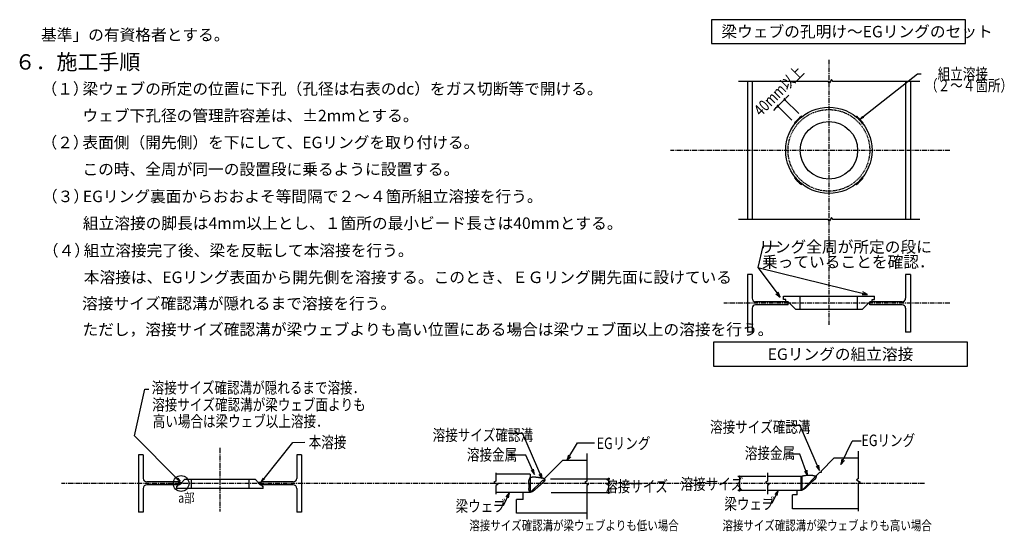
# Model space of a CAD drawing. Extents: x 0 to 841, y 0 to 594.
# Drawn here: x 293 to 549, y 270 to 403 of the extents above; entities that cross this region are included whole.
import ezdxf
from ezdxf.enums import TextEntityAlignment as Align

# ---------------------------------------------------------------- set-up
doc = ezdxf.new("R2010")
doc.units = 0
doc.linetypes.add('CENTER', pattern=[2, 1.25, -0.25, 0.25, -0.25])
doc.linetypes.add('HIDDEN', pattern=[0.375, 0.25, -0.125])
doc.layers.get('0').update_dxf_attribs({"linetype": 'CONTINUOUS'})
doc.layers.get('DEFPOINTS').update_dxf_attribs({"linetype": 'CONTINUOUS'})
for name, color, linetype in [('EG_RING', 7, 'CONTINUOUS'), ('HARI-S', 7, 'CONTINUOUS'), ('KIJUN', 7, 'CONTINUOUS'), ('MOJI', 7, 'CONTINUOUS'), ('SUNPO', 7, 'CONTINUOUS')]:
    doc.layers.add(name, color=color, linetype=linetype)
doc.styles.get("Standard").update_dxf_attribs({"font": 'TXT', "bigfont": 'BIGFONT'})

msp = doc.modelspace()

# ---------------------------------------------------------------- linework, layer by layer
at = {"color": 7, "linetype": 'CONTINUOUS'}
for p, q in [((486.428843, 344.269876), (485.156062, 338.656864)), ((490.748039, 344.269876), (486.428843, 344.269876)), ((485.126434, 338.664111), (490.988625, 330.895517)), ((485.126434, 338.664111), (513.770147, 331.658078)), ((489.884835, 331.756706), (490.988625, 330.895517)), ((490.988625, 330.895517), (490.463309, 332.193224)), ((491.822254, 330.328582), (491.822254, 331.228582)), ((512.370484, 331.627397), (513.770147, 331.658078)), ((513.770147, 331.658078), (512.542663, 332.33134)), ((515.522254, 330.328582), (515.522254, 331.228582)), ((492.422254, 330.328582), (491.822254, 330.328582)), ((492.422254, 329.728582), (492.422254, 330.328582)), ((514.922254, 329.728582), (514.922254, 330.328582)), ((514.922254, 330.328582), (515.522254, 330.328582)), ((512.322254, 327.728582), (495.022254, 327.728582)), ((423.906156, 295.352551), (420.123852, 295.352551)), ((428.956985, 283.578266), (423.926594, 295.277839)), ((496.203282, 297.475336), (492.420978, 297.475336)), ((501.254111, 285.701051), (496.22372, 297.400625)), ((435.381741, 288.32922), (438.181771, 292.944646)), ((438.181771, 292.944646), (442.587946, 292.944646)), ((506.784142, 287.290551), (509.739068, 293.343382)), ((512.096808, 293.343382), (509.739068, 293.343382)), ((424.717796, 289.668015), (420.020703, 289.668015)), ((426.922075, 284.663706), (424.717796, 289.668015)), ((435.773357, 289.673331), (435.381741, 288.32922)), ((435.381741, 288.32922), (436.392946, 289.297447)), ((496.060622, 289.959516), (492.104835, 289.959516)), ((498.107194, 284.383684), (496.108282, 289.959516)), ((501.618392, 285.549279), (504.998333, 288.92922)), ((507.051781, 288.66473), (506.784142, 287.290551)), ((506.784142, 287.290551), (507.703014, 288.346805)), ((426.045356, 285.755202), (426.922075, 284.663706)), ((426.922075, 284.663706), (426.708562, 286.047329)), ((428.956985, 283.578266), (428.75571, 284.963722)), ((497.30975, 285.534372), (498.107194, 284.383684)), ((498.107194, 284.383684), (497.991931, 285.778931)), ((500.387074, 286.800254), (501.254111, 285.701051)), ((501.254111, 285.701051), (501.052836, 287.086507)), ((501.618392, 285.149279), (501.218392, 285.149279)), ((501.618392, 285.549279), (501.618392, 285.149279)), ((334.322392, 282.72922), (334.322392, 281.934296)), ((334.922392, 282.47922), (334.872392, 282.47922)), ((334.922392, 282.52922), (334.922392, 282.47922)), ((355.022392, 282.52922), (355.022392, 282.47922)), ((355.072392, 282.47922), (355.022392, 282.47922)), ((355.622392, 282.72922), (355.622392, 281.92922)), ((428.089947, 284.677469), (428.956985, 283.578266)), ((429.422816, 283.12922), (429.022816, 283.12922)), ((429.422816, 283.52922), (429.422816, 283.12922)), ((431.144508, 283.52922), (446.616168, 283.52922)), ((446.241168, 283.52922), (446.241168, 279.92922)), ((487.275834, 284.12922), (479.959377, 284.12922)), ((480.334377, 284.12922), (480.334377, 280.52922)), ((496.598333, 284.12922), (487.650834, 284.12922)), ((334.022392, 281.62922), (333.722392, 281.62922)), ((333.722392, 281.02922), (333.722392, 281.62922)), ((334.022392, 281.62922), (334.022392, 281.92922)), ((355.922392, 281.62922), (355.922392, 281.92922)), ((355.922392, 281.62922), (356.222392, 281.62922)), ((356.222392, 281.02922), (356.222392, 281.62922)), ((420.428388, 279.92922), (418.760285, 276.501916)), ((420.428388, 279.92922), (419.510779, 278.871867)), ((420.162391, 278.554721), (420.428388, 279.92922)), ((424.022816, 278.12922), (424.022816, 279.92922)), ((431.293445, 279.92922), (446.616168, 279.92922)), ((487.275834, 280.52922), (479.959377, 280.52922)), ((490.475686, 280.52922), (488.807583, 277.101916)), ((490.475686, 280.52922), (489.558077, 279.471867)), ((490.209689, 279.154721), (490.475686, 280.52922)), ((424.022816, 278.12922), (422.222816, 278.12922)), ((422.222816, 274.52922), (422.222816, 278.12922)), ((495.398333, 279.32922), (494.198333, 279.32922)), ((494.198333, 275.72922), (494.198333, 279.32922)), ((418.781561, 276.545629), (416.496854, 276.545629)), ((488.828859, 277.145629), (486.544152, 277.145629)), ((511.336906, 275.72922), (494.198333, 275.72922))]:
    msp.add_line(p, q, dxfattribs=at)
at = {"color": 8, "linetype": 'CONTINUOUS'}
msp.add_line((322.664118, 294.786153), (325.389638, 306.915618), dxfattribs=at)
at = {"color": 7, "linetype": 'CONTINUOUS'}
for points in [[(334.322392, 282.598028), (334.331006, 282.603131), (334.340045, 282.607096), (334.349472, 282.610026), (334.35925, 282.612023), (334.36934, 282.61319), (334.379703, 282.613628), (334.390304, 282.613441), (334.401102, 282.612731), (334.412061, 282.611601), (334.423143, 282.610152), (334.434309, 282.608487), (334.445522, 282.60671), (334.456744, 282.604921), (334.467937, 282.603224), (334.479062, 282.601722), (334.490083, 282.600516), (334.498935, 282.599812), (334.507701, 282.599348), (334.51639, 282.5991), (334.525011, 282.599044), (334.533572, 282.599156), (334.542081, 282.599413), (334.550547, 282.599792), (334.558979, 282.600267), (334.567385, 282.600817), (334.575774, 282.601416), (334.584154, 282.602042), (334.592535, 282.602671), (334.600923, 282.603279), (334.609329, 282.603842), (334.617761, 282.604337), (334.626226, 282.604739), (334.634718, 282.605029), (334.643245, 282.605202), (334.651799, 282.605254), (334.660371, 282.605185), (334.668954, 282.604991), (334.677539, 282.60467), (334.68612, 282.60422), (334.694687, 282.603639), (334.703233, 282.602924), (334.71175, 282.602074), (334.72023, 282.601085), (334.728665, 282.599956), (334.737046, 282.598684), (334.745367, 282.597267), (334.753619, 282.595703), (334.761794, 282.593989), (334.76889, 282.592366), (334.775936, 282.590645), (334.782946, 282.588843), (334.789937, 282.58698), (334.796922, 282.585073), (334.803917, 282.58314), (334.810936, 282.5812), (334.817996, 282.57927), (334.82511, 282.577369), (334.832294, 282.575516), (334.839563, 282.573728), (334.846931, 282.572023), (334.854415, 282.57042), (334.862028, 282.568937), (334.869785, 282.567592), (334.877703, 282.566403), (334.881904, 282.565847), (334.886133, 282.565316), (334.89037, 282.564791), (334.894597, 282.564251), (334.898794, 282.563673), (334.902942, 282.563038), (334.90702, 282.562323), (334.91101, 282.561508), (334.914892, 282.560571), (334.918647, 282.559493), (334.922255, 282.55825), (334.925697, 282.556823), (334.928953, 282.55519), (334.932004, 282.553329), (334.93483, 282.551221), (334.937412, 282.548843), (334.939723, 282.5462), (334.94178, 282.543293), (334.943594, 282.540145), (334.94517, 282.536781), (334.946518, 282.533223), (334.947645, 282.529495), (334.948559, 282.52562), (334.949268, 282.521622), (334.94978, 282.517523), (334.950102, 282.513347), (334.950243, 282.509118), (334.95021, 282.504858), (334.950011, 282.500591), (334.949654, 282.496341), (334.949148, 282.49213), (334.948499, 282.487983), (334.947432, 282.48261), (334.946142, 282.477381), (334.944642, 282.472287), (334.942944, 282.46732), (334.941061, 282.462472), (334.939006, 282.457734), (334.936792, 282.453098), (334.934432, 282.448557), (334.931938, 282.444101), (334.929323, 282.439723), (334.926601, 282.435414), (334.923783, 282.431166), (334.920883, 282.426971), (334.917913, 282.42282), (334.914887, 282.418705), (334.911817, 282.414619), (334.907483, 282.408958), (334.903091, 282.403337), (334.898639, 282.397755), (334.89413, 282.392215), (334.889563, 282.386716), (334.884941, 282.38126), (334.880264, 282.375846), (334.875532, 282.370478), (334.870747, 282.365154), (334.86591, 282.359876), (334.861021, 282.354645), (334.856081, 282.349461), (334.851091, 282.344326), (334.846053, 282.33924), (334.840966, 282.334204), (334.835833, 282.32922), (334.828109, 282.321897), (334.82029, 282.314681), (334.812382, 282.307565), (334.804394, 282.300542), (334.796332, 282.293603), (334.788203, 282.286742), (334.780015, 282.27995), (334.771774, 282.273221), (334.763489, 282.266546), (334.755165, 282.259919), (334.74681, 282.253332), (334.738432, 282.246776), (334.730037, 282.240246), (334.721633, 282.233733), (334.713227, 282.227229), (334.704826, 282.220728), (334.698487, 282.215814), (334.692156, 282.210894), (334.685836, 282.205963), (334.679526, 282.201021), (334.67323, 282.196062), (334.666948, 282.191083), (334.660683, 282.186082), (334.654435, 282.181054), (334.648205, 282.175998), (334.641997, 282.170909), (334.63581, 282.165783), (334.629647, 282.160619), (334.623509, 282.155412), (334.617398, 282.15016), (334.611314, 282.144858), (334.60526, 282.139504), (334.599344, 282.134193), (334.593452, 282.12884), (334.587581, 282.123456), (334.581726, 282.118051), (334.575881, 282.112637), (334.570043, 282.107225), (334.564206, 282.101827), (334.558365, 282.096452), (334.552516, 282.091112), (334.546653, 282.085819), (334.540773, 282.080584), (334.53487, 282.075417), (334.52894, 282.07033), (334.522977, 282.065334), (334.516977, 282.06044), (334.510935, 282.055659), (334.504202, 282.050509), (334.497423, 282.045474), (334.490608, 282.040518), (334.483767, 282.035604), (334.476911, 282.030695), (334.47005, 282.025755), (334.463196, 282.020747), (334.456358, 282.015635), (334.449547, 282.010381), (334.442773, 282.00495), (334.436048, 281.999304), (334.429381, 281.993407), (334.422783, 281.987222), (334.416265, 281.980713), (334.409837, 281.973842), (334.40351, 281.966574), (334.399039, 281.961112), (334.394617, 281.95549), (334.390234, 281.949773), (334.385881, 281.944024), (334.38155, 281.938307), (334.377231, 281.932687), (334.372916, 281.927226), (334.368595, 281.92199), (334.364261, 281.917042), (334.359902, 281.912445), (334.355512, 281.908264), (334.351081, 281.904563), (334.346599, 281.901405), (334.342059, 281.898854), (334.337451, 281.896975), (334.332766, 281.895831), (334.326752, 281.895499), (334.320636, 281.896349), (334.314454, 281.898297), (334.308239, 281.901257), (334.302026, 281.905146), (334.29585, 281.909877), (334.289745, 281.915367), (334.283745, 281.92153), (334.277885, 281.928283), (334.272199, 281.935539), (334.266723, 281.943215), (334.26149, 281.951225), (334.256534, 281.959485), (334.251891, 281.96791), (334.247596, 281.976415), (334.243681, 281.984915), (334.23869, 281.997198), (334.234525, 282.009305), (334.231122, 282.02125), (334.228421, 282.033047), (334.226357, 282.044711), (334.22487, 282.056255), (334.223897, 282.067696), (334.223374, 282.079046), (334.223241, 282.09032), (334.223434, 282.101533), (334.223892, 282.112699), (334.224551, 282.123832), (334.22535, 282.134947), (334.226226, 282.146058), (334.227117, 282.157179), (334.22796, 282.168325), (334.228692, 282.179309), (334.229324, 282.190331), (334.22986, 282.201392), (334.230306, 282.212494), (334.230668, 282.223636), (334.23095, 282.23482), (334.231158, 282.246046), (334.231297, 282.257315), (334.231373, 282.268629), (334.231391, 282.279986), (334.231357, 282.29139), (334.231275, 282.302839), (334.231151, 282.314336), (334.23099, 282.32588), (334.230798, 282.337473), (334.23058, 282.349115), (334.230367, 282.35987), (334.230175, 282.37065), (334.230044, 282.381436), (334.230012, 282.392212), (334.230118, 282.402959), (334.230402, 282.413659), (334.230901, 282.424295), (334.231656, 282.434849), (334.232704, 282.445302), (334.234085, 282.455638), (334.235838, 282.465839), (334.238002, 282.475886), (334.240615, 282.485761), (334.243717, 282.495448), (334.247346, 282.504928), (334.251541, 282.514184), (334.253835, 282.518672), (334.25627, 282.523103), (334.258839, 282.527477), (334.261536, 282.531794), (334.264352, 282.536058), (334.267283, 282.540268), (334.27032, 282.544425), (334.273457, 282.548532), (334.276688, 282.552589), (334.280004, 282.556597), (334.283399, 282.560557), (334.286867, 282.564471), (334.2904, 282.56834), (334.293992, 282.572165), (334.297636, 282.575947), (334.301324, 282.579687), (334.302585, 282.580948), (334.303852, 282.582202), (334.305123, 282.583447), (334.306401, 282.584682), (334.307685, 282.585905), (334.308976, 282.587114), (334.310275, 282.588308), (334.311582, 282.589483), (334.312898, 282.590639), (334.314222, 282.591774), (334.315557, 282.592885), (334.316901, 282.593972), (334.318256, 282.595031), (334.319623, 282.596061), (334.321001, 282.597061), (334.322392, 282.598028)], [(355.622392, 282.598028), (355.613779, 282.603131), (355.604739, 282.607096), (355.595312, 282.610026), (355.585534, 282.612023), (355.575445, 282.61319), (355.565081, 282.613628), (355.55448, 282.613441), (355.543682, 282.612731), (355.532723, 282.611601), (355.521641, 282.610152), (355.510475, 282.608487), (355.499262, 282.60671), (355.48804, 282.604921), (355.476847, 282.603224), (355.465722, 282.601722), (355.454701, 282.600516), (355.445849, 282.599812), (355.437083, 282.599348), (355.428394, 282.5991), (355.419773, 282.599044), (355.411213, 282.599156), (355.402703, 282.599413), (355.394237, 282.599792), (355.385805, 282.600267), (355.377399, 282.600817), (355.36901, 282.601416), (355.36063, 282.602042), (355.35225, 282.602671), (355.343861, 282.603279), (355.335455, 282.603842), (355.327023, 282.604337), (355.318558, 282.604739), (355.310066, 282.605029), (355.301539, 282.605202), (355.292985, 282.605254), (355.284413, 282.605185), (355.27583, 282.604991), (355.267245, 282.60467), (355.258664, 282.60422), (355.250097, 282.603639), (355.241551, 282.602924), (355.233034, 282.602074), (355.224554, 282.601085), (355.216119, 282.599956), (355.207738, 282.598684), (355.199417, 282.597267), (355.191165, 282.595703), (355.18299, 282.593989), (355.175894, 282.592366), (355.168849, 282.590645), (355.161838, 282.588843), (355.154848, 282.58698), (355.147862, 282.585073), (355.140867, 282.58314), (355.133848, 282.5812), (355.126788, 282.57927), (355.119674, 282.577369), (355.11249, 282.575516), (355.105221, 282.573728), (355.097853, 282.572023), (355.090369, 282.57042), (355.082756, 282.568937), (355.074999, 282.567592), (355.067081, 282.566403), (355.062881, 282.565847), (355.058652, 282.565316), (355.054414, 282.564791), (355.050187, 282.564251), (355.04599, 282.563673), (355.041842, 282.563038), (355.037764, 282.562323), (355.033774, 282.561508), (355.029892, 282.560571), (355.026137, 282.559493), (355.022529, 282.55825), (355.019087, 282.556823), (355.015831, 282.55519), (355.01278, 282.553329), (355.009954, 282.551221), (355.007372, 282.548843), (355.005061, 282.5462), (355.003004, 282.543293), (355.00119, 282.540145), (354.999614, 282.536781), (354.998266, 282.533223), (354.997139, 282.529495), (354.996225, 282.52562), (354.995516, 282.521622), (354.995004, 282.517523), (354.994682, 282.513347), (354.994542, 282.509118), (354.994574, 282.504858), (354.994773, 282.500591), (354.99513, 282.496341), (354.995636, 282.49213), (354.996285, 282.487983), (354.997352, 282.48261), (354.998642, 282.477381), (355.000142, 282.472287), (355.00184, 282.46732), (355.003723, 282.462472), (355.005778, 282.457734), (355.007992, 282.453098), (355.010352, 282.448557), (355.012846, 282.444101), (355.015461, 282.439723), (355.018183, 282.435414), (355.021001, 282.431166), (355.023901, 282.426971), (355.026871, 282.42282), (355.029897, 282.418705), (355.032967, 282.414619), (355.037301, 282.408958), (355.041694, 282.403337), (355.046145, 282.397755), (355.050655, 282.392215), (355.055221, 282.386716), (355.059843, 282.38126), (355.06452, 282.375846), (355.069252, 282.370478), (355.074037, 282.365154), (355.078874, 282.359876), (355.083763, 282.354645), (355.088703, 282.349461), (355.093693, 282.344326), (355.098731, 282.33924), (355.103818, 282.334204), (355.108951, 282.32922), (355.116675, 282.321897), (355.124494, 282.314681), (355.132402, 282.307565), (355.14039, 282.300542), (355.148452, 282.293603), (355.156581, 282.286742), (355.164769, 282.27995), (355.17301, 282.273221), (355.181295, 282.266546), (355.189619, 282.259919), (355.197974, 282.253332), (355.206352, 282.246776), (355.214747, 282.240246), (355.223151, 282.233733), (355.231557, 282.227229), (355.239958, 282.220728), (355.246297, 282.215814), (355.252628, 282.210894), (355.258949, 282.205963), (355.265258, 282.201021), (355.271554, 282.196062), (355.277836, 282.191083), (355.284101, 282.186082), (355.29035, 282.181054), (355.296579, 282.175998), (355.302787, 282.170909), (355.308974, 282.165783), (355.315137, 282.160619), (355.321275, 282.155412), (355.327387, 282.15016), (355.33347, 282.144858), (355.339524, 282.139504), (355.34544, 282.134193), (355.351332, 282.12884), (355.357203, 282.123456), (355.363058, 282.118051), (355.368903, 282.112637), (355.374741, 282.107225), (355.380579, 282.101827), (355.386419, 282.096452), (355.392269, 282.091112), (355.398131, 282.085819), (355.404011, 282.080584), (355.409914, 282.075417), (355.415844, 282.07033), (355.421807, 282.065334), (355.427807, 282.06044), (355.433849, 282.055659), (355.440582, 282.050509), (355.447361, 282.045474), (355.454176, 282.040518), (355.461017, 282.035604), (355.467873, 282.030695), (355.474734, 282.025755), (355.481588, 282.020747), (355.488426, 282.015635), (355.495237, 282.010381), (355.502011, 282.00495), (355.508736, 281.999304), (355.515403, 281.993407), (355.522001, 281.987222), (355.528519, 281.980713), (355.534947, 281.973842), (355.541275, 281.966574), (355.545745, 281.961112), (355.550167, 281.95549), (355.55455, 281.949773), (355.558903, 281.944024), (355.563234, 281.938307), (355.567553, 281.932687), (355.571868, 281.927226), (355.576189, 281.92199), (355.580524, 281.917042), (355.584882, 281.912445), (355.589272, 281.908264), (355.593703, 281.904563), (355.598185, 281.901405), (355.602725, 281.898854), (355.607333, 281.896975), (355.612018, 281.895831), (355.618032, 281.895499), (355.624148, 281.896349), (355.63033, 281.898297), (355.636545, 281.901257), (355.642758, 281.905146), (355.648934, 281.909877), (355.65504, 281.915367), (355.661039, 281.92153), (355.666899, 281.928283), (355.672585, 281.935539), (355.678061, 281.943215), (355.683295, 281.951225), (355.68825, 281.959485), (355.692893, 281.96791), (355.697189, 281.976415), (355.701103, 281.984915), (355.706094, 281.997198), (355.710259, 282.009305), (355.713662, 282.02125), (355.716363, 282.033047), (355.718427, 282.044711), (355.719914, 282.056255), (355.720887, 282.067696), (355.72141, 282.079046), (355.721543, 282.09032), (355.72135, 282.101533), (355.720892, 282.112699), (355.720233, 282.123832), (355.719434, 282.134947), (355.718558, 282.146058), (355.717667, 282.157179), (355.716824, 282.168325), (355.716092, 282.179309), (355.71546, 282.190331), (355.714924, 282.201392), (355.714478, 282.212494), (355.714116, 282.223636), (355.713834, 282.23482), (355.713626, 282.246046), (355.713487, 282.257315), (355.713411, 282.268629), (355.713393, 282.279986), (355.713427, 282.29139), (355.713509, 282.302839), (355.713633, 282.314336), (355.713794, 282.32588), (355.713986, 282.337473), (355.714204, 282.349115), (355.714417, 282.35987), (355.714609, 282.37065), (355.71474, 282.381436), (355.714772, 282.392212), (355.714666, 282.402959), (355.714382, 282.413659), (355.713883, 282.424295), (355.713128, 282.434849), (355.71208, 282.445302), (355.710699, 282.455638), (355.708946, 282.465839), (355.706782, 282.475886), (355.704169, 282.485761), (355.701067, 282.495448), (355.697438, 282.504928), (355.693243, 282.514184), (355.690949, 282.518672), (355.688514, 282.523103), (355.685945, 282.527477), (355.683249, 282.531794), (355.680432, 282.536058), (355.677501, 282.540268), (355.674464, 282.544425), (355.671327, 282.548532), (355.668097, 282.552589), (355.66478, 282.556597), (355.661385, 282.560557), (355.657917, 282.564471), (355.654384, 282.56834), (355.650792, 282.572165), (355.647148, 282.575947), (355.64346, 282.579687), (355.642199, 282.580948), (355.640932, 282.582202), (355.639661, 282.583447), (355.638383, 282.584682), (355.637099, 282.585905), (355.635808, 282.587114), (355.634509, 282.588308), (355.633202, 282.589483), (355.631886, 282.590639), (355.630562, 282.591774), (355.629228, 282.592885), (355.627883, 282.593972), (355.626528, 282.595031), (355.625161, 282.596061), (355.623783, 282.597061), (355.622392, 282.598028)]]:
    msp.add_lwpolyline(points, close=True, dxfattribs=at)
for points in [[(334.322392, 282.597837), (334.331839, 282.597877), (334.341287, 282.59792), (334.350736, 282.597967), (334.360185, 282.59802), (334.369636, 282.598082), (334.379088, 282.598154), (334.388542, 282.598239), (334.397999, 282.59834), (334.407458, 282.598457), (334.41692, 282.598593), (334.426386, 282.598751), (334.435855, 282.598932), (334.445328, 282.599138), (334.454805, 282.599373), (334.464287, 282.599637), (334.473774, 282.599933), (334.489283, 282.600484), (334.504803, 282.601097), (334.520329, 282.601744), (334.535859, 282.602394), (334.551388, 282.603019), (334.566912, 282.603589), (334.582429, 282.604077), (334.597934, 282.604452), (334.613423, 282.604686), (334.628894, 282.60475), (334.644342, 282.604615), (334.659764, 282.604251), (334.675156, 282.60363), (334.690514, 282.602723), (334.705835, 282.6015), (334.721115, 282.599933), (334.735035, 282.598182), (334.74892, 282.59614), (334.762773, 282.593825), (334.776596, 282.591257), (334.79039, 282.588455), (334.804159, 282.585439), (334.817905, 282.582229), (334.83163, 282.578843), (334.845336, 282.575301), (334.859026, 282.571623), (334.872702, 282.567828), (334.886367, 282.563936), (334.900022, 282.559965), (334.91367, 282.555937), (334.927313, 282.551869), (334.940955, 282.547782)], [(425.822816, 283.950163), (425.869256, 283.956051), (425.915698, 283.961909), (425.962146, 283.967705), (426.008602, 283.973408), (426.05507, 283.978987), (426.101551, 283.984412), (426.14805, 283.989652), (426.194567, 283.994675), (426.241108, 283.999452), (426.287673, 284.00395), (426.334267, 284.008139), (426.380891, 284.011988), (426.427548, 284.015467), (426.474242, 284.018544), (426.520976, 284.021188), (426.567751, 284.023369), (426.644223, 284.025886), (426.720788, 284.027152), (426.79742, 284.02723), (426.874094, 284.026188), (426.950782, 284.02409), (427.027458, 284.021003), (427.104097, 284.016992), (427.180673, 284.012123), (427.257159, 284.006461), (427.333528, 284.000073), (427.409756, 283.993023), (427.485816, 283.985379), (427.561681, 283.977205), (427.637326, 283.968567), (427.712724, 283.959531), (427.787849, 283.950163), (427.864978, 283.940217), (427.941862, 283.929985), (428.01857, 283.919463), (428.095175, 283.908649), (428.171749, 283.89754), (428.248361, 283.886132), (428.325084, 283.874422), (428.401989, 283.862407), (428.479148, 283.850085), (428.556632, 283.837451), (428.634511, 283.824504), (428.712858, 283.811239), (428.791744, 283.797654), (428.871241, 283.783746), (428.951419, 283.769511), (429.032349, 283.754947), (429.063077, 283.749347), (429.093828, 283.743584), (429.12451, 283.737542), (429.15503, 283.731106), (429.185294, 283.724161), (429.21521, 283.71659), (429.244683, 283.708278), (429.27362, 283.69911), (429.30193, 283.68897), (429.329517, 283.677742), (429.356289, 283.665311), (429.382152, 283.651561), (429.407014, 283.636377), (429.430781, 283.619642), (429.45336, 283.601242), (429.474657, 283.581061), (429.495561, 283.557868), (429.514898, 283.532783), (429.532619, 283.506008), (429.548675, 283.477745), (429.563018, 283.448197), (429.575597, 283.417565), (429.586363, 283.386051), (429.595268, 283.353858), (429.602263, 283.321188), (429.607297, 283.288241), (429.610323, 283.255222), (429.61129, 283.222331), (429.61015, 283.189771), (429.606854, 283.157743), (429.601351, 283.12645), (429.593595, 283.096094), (429.584997, 283.07057), (429.574771, 283.045854), (429.563032, 283.021892), (429.549894, 282.998631), (429.535474, 282.976016), (429.519886, 282.953993), (429.503246, 282.932508), (429.48567, 282.911508), (429.467271, 282.890938), (429.448167, 282.870745), (429.428472, 282.850874), (429.408302, 282.831271), (429.387771, 282.811883), (429.366996, 282.792656), (429.346092, 282.773535), (429.325173, 282.754466), (429.259284, 282.693888), (429.194317, 282.633324), (429.13017, 282.572802), (429.066742, 282.512352), (429.003931, 282.452001), (428.941636, 282.391777), (428.879754, 282.33171), (428.818185, 282.271827), (428.756827, 282.212156), (428.695578, 282.152726), (428.634337, 282.093566), (428.573002, 282.034702), (428.511471, 281.976165), (428.449644, 281.917981), (428.387418, 281.86018), (428.324692, 281.80279), (428.247691, 281.733613), (428.169904, 281.664983), (428.091433, 281.596798), (428.012382, 281.528956), (427.932852, 281.461357), (427.852946, 281.393898), (427.772768, 281.326478), (427.692418, 281.258996), (427.612001, 281.191349), (427.531618, 281.123437), (427.451373, 281.055158), (427.371367, 280.98641), (427.291703, 280.917092), (427.212484, 280.847103), (427.133812, 280.776339), (427.05579, 280.704701), (427.0089, 280.660922), (426.96212, 280.617016), (426.915285, 280.573217), (426.868229, 280.529757), (426.820787, 280.486866), (426.772793, 280.444778), (426.724082, 280.403724), (426.674489, 280.363936), (426.623848, 280.325647), (426.571993, 280.289087), (426.51876, 280.25449), (426.463983, 280.222087), (426.407496, 280.19211), (426.349134, 280.164791), (426.288732, 280.140361), (426.226123, 280.119054), (426.200625, 280.111521), (426.174825, 280.104602), (426.148797, 280.098379), (426.122613, 280.092936), (426.096347, 280.088358), (426.070072, 280.084729), (426.043859, 280.082132), (426.017783, 280.080651), (425.991915, 280.08037), (425.96633, 280.081373), (425.941099, 280.083744), (425.916296, 280.087567), (425.891993, 280.092925), (425.868264, 280.099904), (425.84518, 280.108585), (425.822816, 280.119054), (425.811192, 280.125399), (425.799795, 280.132249), (425.788626, 280.139576), (425.777688, 280.147353), (425.766981, 280.15555), (425.756507, 280.164141), (425.746267, 280.173096), (425.736263, 280.182388), (425.726496, 280.191988), (425.716967, 280.201869), (425.707678, 280.212002), (425.69863, 280.222359), (425.689824, 280.232912), (425.681263, 280.243633), (425.672947, 280.254494), (425.664878, 280.265466), (425.62208, 280.332112), (425.58727, 280.401464), (425.559742, 280.473303), (425.53879, 280.547411), (425.523705, 280.623571), (425.513782, 280.701565), (425.508312, 280.781173), (425.50659, 280.862179), (425.507908, 280.944365), (425.511559, 281.027511), (425.516836, 281.111401), (425.523032, 281.195816), (425.52944, 281.280538), (425.535354, 281.36535), (425.540065, 281.450032), (425.542868, 281.534368), (425.543084, 281.630633), (425.540377, 281.726172), (425.535282, 281.821004), (425.52833, 281.915149), (425.520055, 282.008627), (425.51099, 282.101457), (425.501667, 282.19366), (425.492619, 282.285255), (425.484378, 282.376261), (425.477478, 282.466698), (425.472451, 282.556587), (425.469831, 282.645946), (425.470149, 282.734796), (425.473939, 282.823157), (425.481733, 282.911046), (425.494064, 282.998486), (425.504544, 283.054246), (425.516972, 283.10984), (425.531218, 283.16528), (425.547154, 283.220576), (425.564648, 283.275739), (425.583571, 283.330782), (425.603793, 283.385714), (425.625185, 283.440547), (425.647615, 283.495291), (425.670955, 283.549958), (425.695074, 283.604559), (425.719843, 283.659105), (425.745132, 283.713606), (425.77081, 283.768075), (425.796748, 283.822521), (425.822816, 283.876957)], [(496.376006, 284.13808), (496.428136, 284.155487), (496.480274, 284.172842), (496.532427, 284.190089), (496.584603, 284.207176), (496.63681, 284.224049), (496.689055, 284.240655), (496.741346, 284.25694), (496.793691, 284.272852), (496.846097, 284.288335), (496.898573, 284.303338), (496.951125, 284.317807), (497.003762, 284.331687), (497.056491, 284.344926), (497.10932, 284.357471), (497.162256, 284.369267), (497.215308, 284.380262), (497.282185, 284.392899), (497.349257, 284.404279), (497.416524, 284.414496), (497.483985, 284.423643), (497.551641, 284.431815), (497.619491, 284.439106), (497.687536, 284.44561), (497.755777, 284.451422), (497.824212, 284.456635), (497.892843, 284.461344), (497.961669, 284.465643), (498.03069, 284.469625), (498.099907, 284.473386), (498.169319, 284.477019), (498.238927, 284.480619), (498.308731, 284.48428), (498.375283, 284.487867), (498.441951, 284.491464), (498.508673, 284.494938), (498.575389, 284.498158), (498.642036, 284.500993), (498.708554, 284.503312), (498.774881, 284.504982), (498.840956, 284.505874), (498.906718, 284.505855), (498.972104, 284.504794), (499.037055, 284.502561), (499.101508, 284.499023), (499.165402, 284.494049), (499.228676, 284.487509), (499.291268, 284.47927), (499.353118, 284.469201), (499.390096, 284.462201), (499.426868, 284.45458), (499.463524, 284.44643), (499.50015, 284.437847), (499.536834, 284.428923), (499.573665, 284.419752), (499.610731, 284.410428), (499.648119, 284.401044), (499.685917, 284.391694), (499.724214, 284.382471), (499.763096, 284.373469), (499.802653, 284.364783), (499.842972, 284.356504), (499.884142, 284.348727), (499.926249, 284.341546), (499.969382, 284.335054), (499.993999, 284.331734), (500.018825, 284.328555), (500.04372, 284.325414), (500.068544, 284.322206), (500.093157, 284.318829), (500.117418, 284.315178), (500.141188, 284.311149), (500.164326, 284.306638), (500.186691, 284.301542), (500.208145, 284.295756), (500.228546, 284.289177), (500.247754, 284.2817), (500.265629, 284.273222), (500.282031, 284.263639), (500.29682, 284.252847), (500.309855, 284.240742), (500.325638, 284.220465), (500.337567, 284.197395), (500.345873, 284.171795), (500.350785, 284.143927), (500.352534, 284.114054), (500.351351, 284.082439), (500.347465, 284.049344), (500.341107, 284.015032), (500.332507, 283.979766), (500.321896, 283.943808), (500.309504, 283.907421), (500.295562, 283.870868), (500.280299, 283.834412), (500.263945, 283.798315), (500.246733, 283.76284), (500.22889, 283.72825), (500.196318, 283.669793), (500.162566, 283.614677), (500.127703, 283.562656), (500.091797, 283.513486), (500.054915, 283.466922), (500.017125, 283.42272), (499.978495, 283.380633), (499.939092, 283.340419), (499.898985, 283.301832), (499.858241, 283.264626), (499.816928, 283.228558), (499.775114, 283.193382), (499.732866, 283.158854), (499.690253, 283.124729), (499.647341, 283.090762), (499.6042, 283.056708), (499.541437, 283.006869), (499.4784, 282.956345), (499.415156, 282.905143), (499.351774, 282.853274), (499.288319, 282.800747), (499.224859, 282.747571), (499.16146, 282.693755), (499.09819, 282.639308), (499.035115, 282.58424), (498.972303, 282.52856), (498.90982, 282.472277), (498.847734, 282.4154), (498.786112, 282.357939), (498.72502, 282.299903), (498.664526, 282.241301), (498.604696, 282.182142), (498.536902, 282.113598), (498.469935, 282.044466), (498.403659, 281.974878), (498.337936, 281.904966), (498.27263, 281.834862), (498.207604, 281.764699), (498.142722, 281.694609), (498.077848, 281.624725), (498.012844, 281.555179), (497.947574, 281.486103), (497.881901, 281.417629), (497.81569, 281.349891), (497.748803, 281.28302), (497.681104, 281.217148), (497.612456, 281.152409), (497.542722, 281.088934), (497.49835, 281.04984), (497.453391, 281.011448), (497.407736, 280.973911), (497.361279, 280.937381), (497.313913, 280.902012), (497.265531, 280.867955), (497.216026, 280.835364), (497.165291, 280.80439), (497.113218, 280.775187), (497.0597, 280.747906), (497.004632, 280.722702), (496.947904, 280.699726), (496.889411, 280.67913), (496.829046, 280.661068), (496.7667, 280.645692), (496.702268, 280.633155), (496.688115, 280.630847), (496.673909, 280.628711), (496.659697, 280.626782), (496.645528, 280.625094), (496.63145, 280.623681), (496.617511, 280.622577), (496.603759, 280.621817), (496.590243, 280.621433), (496.57701, 280.621461), (496.564109, 280.621934), (496.551587, 280.622887), (496.539494, 280.624353), (496.527877, 280.626367), (496.516785, 280.628962), (496.506265, 280.632173), (496.496366, 280.636033), (496.473772, 280.649132), (496.455333, 280.666477), (496.440719, 280.687732), (496.429602, 280.712561), (496.421655, 280.740628), (496.416549, 280.771598), (496.413955, 280.805134), (496.413545, 280.840901), (496.414992, 280.878562), (496.417966, 280.917782), (496.42214, 280.958224), (496.427186, 280.999553), (496.432774, 281.041433), (496.438577, 281.083529), (496.444266, 281.125503), (496.449514, 281.16702), (496.458472, 281.255033), (496.46413, 281.339576), (496.466856, 281.420952), (496.467018, 281.499467), (496.464983, 281.575425), (496.461118, 281.649129), (496.455791, 281.720884), (496.449369, 281.790996), (496.442219, 281.859767), (496.43471, 281.927503), (496.427207, 281.994508), (496.420079, 282.061086), (496.413693, 282.127542), (496.408417, 282.19418), (496.404618, 282.261304), (496.402662, 282.32922), (496.402627, 282.385343), (496.403895, 282.442137), (496.406299, 282.499543), (496.409673, 282.557504), (496.41385, 282.615962), (496.418663, 282.674861), (496.423946, 282.734141), (496.429532, 282.793746), (496.435255, 282.853617), (496.440947, 282.913698), (496.446442, 282.97393), (496.451574, 283.034257), (496.456175, 283.094619), (496.46008, 283.154961), (496.463121, 283.215224), (496.465131, 283.27535), (496.465954, 283.329483), (496.465861, 283.383468), (496.464915, 283.437315), (496.463176, 283.491033), (496.460705, 283.544632), (496.457563, 283.598123), (496.453811, 283.651514), (496.44951, 283.704817), (496.444722, 283.75804), (496.439506, 283.811194), (496.433924, 283.864289), (496.428038, 283.917335), (496.421907, 283.97034), (496.415594, 284.023317), (496.409159, 284.076273), (496.402662, 284.12922)]]:
    msp.add_lwpolyline(points, dxfattribs=at)
for centre in [(446.241168, 283.52922), (480.334377, 284.12922), (446.241168, 279.92922), (480.334377, 280.52922)]:
    msp.add_circle(centre, 0.1875, dxfattribs=at)
at = {"layer": 'DEFPOINTS', "color": 7}
for p in [(492.126831, 382.540835), (496.508156, 378.159509), (494.740389, 376.391742), (416.875317, 284.72922), (416.875317, 284.72922)]:
    msp.add_point(p, dxfattribs=at)
at = {"layer": 'EG_RING', "color": 7, "linetype": 'CONTINUOUS'}
for p, q in [((496.650443, 378.017222), (496.508156, 378.159509)), ((510.694065, 378.017222), (510.836352, 378.159509)), ((494.882676, 376.249455), (494.740389, 376.391742)), ((512.461832, 376.249455), (512.604119, 376.391742)), ((494.882676, 362.205834), (494.740389, 362.063547)), ((512.461832, 362.205834), (512.604119, 362.063547)), ((496.650443, 360.438067), (496.508156, 360.29578)), ((510.694065, 360.438067), (510.836352, 360.29578)), ((491.822254, 331.228582), (515.522254, 331.228582)), ((496.172254, 327.728582), (496.172254, 331.228582)), ((511.172254, 327.728582), (511.172254, 331.228582)), ((495.022254, 327.728582), (493.022254, 329.728582)), ((512.322254, 327.728582), (514.322254, 329.728582)), ((434.222816, 288.32922), (429.422816, 283.52922)), ((440.56139, 288.32922), (434.222816, 288.32922)), ((511.336906, 288.92922), (504.998333, 288.92922)), ((501.218392, 285.149279), (496.598333, 280.52922)), ((334.872392, 282.47922), (334.322392, 281.92922)), ((335.722392, 283.32922), (334.922392, 282.52922)), ((337.472392, 283.32922), (335.722392, 283.32922)), ((337.472392, 283.32922), (337.472392, 281.02922)), ((352.472392, 283.32922), (337.472392, 283.32922)), ((352.472392, 283.32922), (352.472392, 281.02922)), ((354.222392, 283.32922), (352.472392, 283.32922)), ((354.222392, 283.32922), (355.022392, 282.52922)), ((355.072392, 282.47922), (355.622392, 281.92922)), ((429.022816, 283.12922), (425.822816, 279.92922)), ((356.222392, 281.02922), (333.722392, 281.02922)), ((495.398333, 279.32922), (495.398333, 280.52922)), ((440.56139, 274.52922), (422.222816, 274.52922))]:
    msp.add_line(p, q, dxfattribs=at)
for points in [[(495.575881, 377.024482), (494.882676, 376.550512), (495.575881, 377.324017), (495.575881, 377.024482)], [(495.717303, 377.182596), (495.575881, 377.324017), (495.717303, 377.450757), (495.717303, 377.182596)], [(495.575881, 377.024482), (495.575881, 377.324017), (495.717303, 377.182596), (495.575881, 377.024482)], [(496.508156, 377.889957), (495.717303, 377.450757), (496.508156, 378.159509), (496.508156, 377.889957)], [(495.717303, 377.182596), (495.717303, 377.450757), (496.508156, 377.889957), (495.717303, 377.182596)], [(496.508156, 377.889957), (496.508156, 378.159509), (496.650443, 378.017222), (496.508156, 377.889957)], [(510.836352, 377.889957), (510.694065, 378.017222), (510.836352, 378.159509), (510.836352, 377.889957)], [(510.836352, 377.889957), (510.836352, 378.159509), (511.627205, 377.182596), (510.836352, 377.889957)], [(511.627205, 377.182596), (510.836352, 378.159509), (511.627205, 377.450757), (511.627205, 377.182596)], [(511.627205, 377.182596), (511.627205, 377.450757), (511.768627, 377.024482), (511.627205, 377.182596)], [(511.768627, 377.024482), (511.627205, 377.450757), (511.768627, 377.324017), (511.768627, 377.024482)], [(511.768627, 377.024482), (511.768627, 377.324017), (512.461832, 376.249455), (511.768627, 377.024482)], [(512.461832, 376.249455), (511.768627, 377.324017), (512.461832, 376.550512), (512.461832, 376.249455)], [(494.882676, 376.249455), (494.740389, 376.391742), (494.882676, 376.550512), (494.882676, 376.249455)], [(494.882676, 376.249455), (494.882676, 376.550512), (495.575881, 377.024482), (494.882676, 376.249455)], [(512.461832, 376.249455), (512.461832, 376.550512), (512.604119, 376.391742), (512.461832, 376.249455)], [(494.882676, 361.904778), (494.740389, 362.063547), (494.882676, 362.205834), (494.882676, 361.904778)], [(494.882676, 361.904778), (494.882676, 362.205834), (495.575881, 361.131272), (494.882676, 361.904778)], [(495.575881, 361.131272), (494.882676, 362.205834), (495.575881, 361.430807), (495.575881, 361.131272)], [(512.461832, 361.904778), (511.768627, 361.430807), (512.461832, 362.205834), (512.461832, 361.904778)], [(511.768627, 361.131272), (511.768627, 361.430807), (512.461832, 361.904778), (511.768627, 361.131272)], [(512.461832, 361.904778), (512.461832, 362.205834), (512.604119, 362.063547), (512.461832, 361.904778)], [(495.575881, 361.131272), (495.575881, 361.430807), (495.717303, 361.004532), (495.575881, 361.131272)], [(495.717303, 361.004532), (495.575881, 361.430807), (495.717303, 361.272693), (495.717303, 361.004532)], [(495.717303, 361.004532), (495.717303, 361.272693), (496.508156, 360.29578), (495.717303, 361.004532)], [(496.508156, 360.29578), (495.717303, 361.272693), (496.508156, 360.565332), (496.508156, 360.29578)], [(496.508156, 360.29578), (496.508156, 360.565332), (496.650443, 360.438067), (496.508156, 360.29578)], [(510.836352, 360.29578), (510.694065, 360.438067), (510.836352, 360.565332), (510.836352, 360.29578)], [(511.627205, 361.004532), (510.836352, 360.565332), (511.627205, 361.272693), (511.627205, 361.004532)], [(510.836352, 360.29578), (510.836352, 360.565332), (511.627205, 361.004532), (510.836352, 360.29578)], [(511.768627, 361.131272), (511.627205, 361.272693), (511.768627, 361.430807), (511.768627, 361.131272)], [(511.627205, 361.004532), (511.627205, 361.272693), (511.768627, 361.131272), (511.627205, 361.004532)]]:
    msp.add_lwpolyline(points, close=True, dxfattribs=at)
for centre, radius in [((503.672254, 369.227645), 11.25), ((503.672254, 369.227645), 7.5), ((334.828548, 282.314321), 2.052749)]:
    msp.add_circle(centre, radius, dxfattribs=at)
at = {"layer": 'EG_RING', "color": 7, "linetype": 'HIDDEN'}
msp.add_circle((503.672254, 369.227645), 10.65, dxfattribs=at)
at = {"layer": 'EG_RING', "color": 7, "linetype": 'CONTINUOUS'}
for start, end in [(128.73251, 141.26749), (38.73251, 51.26749), (218.73251, 231.26749), (308.73251, 321.26749), (308.73251, 321.26749)]:
    msp.add_arc((503.672254, 369.227645), 11.45, start, end, dxfattribs=at)
at = {"layer": 'HARI-S', "color": 7, "linetype": 'CONTINUOUS'}
for p, q in [((482.422254, 387.227645), (482.422254, 351.227645)), ((483.672254, 387.227645), (483.672254, 351.227645)), ((523.672254, 387.227645), (523.672254, 351.227645)), ((524.922254, 387.227645), (524.922254, 351.227645)), ((483.672254, 336.828582), (482.422254, 336.828582)), ((482.422254, 336.828582), (482.422254, 321.828582)), ((483.672254, 336.828582), (483.672254, 330.628582)), ((524.922254, 336.828582), (523.672254, 336.828582)), ((523.672254, 336.828582), (523.672254, 330.628582)), ((524.922254, 336.828582), (524.922254, 321.828582)), ((493.022254, 329.728582), (484.572254, 329.728582)), ((493.022254, 328.928582), (484.572254, 328.928582)), ((493.022254, 328.928582), (493.022254, 329.728582)), ((514.322254, 328.928582), (514.322254, 329.728582)), ((522.772254, 329.728582), (514.322254, 329.728582)), ((522.772254, 328.928582), (514.322254, 328.928582)), ((483.672254, 328.028582), (483.672254, 321.828582)), ((523.672254, 328.028582), (523.672254, 321.828582)), ((483.672254, 321.828582), (482.422254, 321.828582)), ((524.922254, 321.828582), (523.672254, 321.828582)), ((324.972392, 289.82922), (323.722392, 289.82922)), ((323.722392, 289.82922), (323.722392, 274.82922)), ((324.972392, 289.82922), (324.972392, 283.62922)), ((366.222392, 289.82922), (364.972392, 289.82922)), ((364.972392, 289.82922), (364.972392, 283.62922)), ((366.222392, 289.82922), (366.222392, 274.82922)), ((334.322392, 282.72922), (325.872392, 282.72922)), ((364.072392, 282.72922), (355.622392, 282.72922)), ((425.822816, 284.72922), (416.875317, 284.72922)), ((425.822816, 284.72922), (425.822816, 279.92922)), ((496.598333, 284.12922), (496.598333, 280.52922)), ((324.972392, 281.02922), (324.972392, 274.82922)), ((334.322392, 281.92922), (325.872392, 281.92922)), ((364.072392, 281.92922), (355.622392, 281.92922)), ((364.972392, 281.02922), (364.972392, 274.82922)), ((425.822816, 279.92922), (416.875317, 279.92922)), ((496.598333, 280.52922), (487.650834, 280.52922)), ((324.972392, 274.82922), (323.722392, 274.82922)), ((366.222392, 274.82922), (364.972392, 274.82922))]:
    msp.add_line(p, q, dxfattribs=at)
for centre, start, end in [((484.572254, 330.628582), 180, 270), ((484.572254, 328.028582), 90, 180), ((522.772254, 330.628582), 270, 0), ((522.772254, 328.028582), 0, 90), ((325.872392, 283.62922), 180, 270), ((364.072392, 283.62922), 270, 0), ((325.872392, 281.02922), 90, 180), ((364.072392, 281.02922), 0, 90)]:
    msp.add_arc(centre, 0.9, start, end, dxfattribs=at)
at = {"layer": 'KIJUN', "color": 1, "linetype": 'CENTER'}
for p, q in [((503.672254, 392.882283), (503.672254, 323.705849)), ((535.231429, 369.227645), (462.41867, 369.227645)), ((535.231429, 329.328582), (476.293708, 329.328582)), ((344.972392, 291.596225), (344.972392, 275.044557)), ((528.57435, 282.32922), (303.677455, 282.32922))]:
    msp.add_line(p, q, dxfattribs=at)
at = {"layer": 'MOJI', "color": 7, "linetype": 'CONTINUOUS'}
for points in [[(473.104421, 397.135334), (539.303372, 397.135334), (539.303372, 403.329982), (473.104421, 403.329982), (473.104421, 397.135334)], [(473.597684, 312.961933), (539.796636, 312.961933), (539.796636, 319.156581), (473.597684, 319.156581), (473.597684, 312.961933)]]:
    msp.add_lwpolyline(points, close=True, dxfattribs=at)
at = {"layer": 'SUNPO', "color": 8, "linetype": 'CONTINUOUS'}
for p, q in [((512.553388, 377.943815), (526.75085, 389.156838)), ((526.75085, 389.156838), (527.75085, 389.156838)), ((490.359064, 380.773068), (492.126831, 382.540835)), ((495.80105, 378.866616), (492.126831, 382.540835)), ((492.409673, 382.823678), (492.692516, 383.10652)), ((492.692516, 383.10652), (493.258202, 383.672206)), ((489.793378, 380.207383), (489.227693, 379.641697)), ((490.076221, 380.490225), (489.793378, 380.207383)), ((494.033283, 377.098849), (490.359064, 380.773068)), ((325.389638, 306.915618), (326.389638, 306.915618)), ((333.850995, 283.567357), (322.664118, 294.786153)), ((356.445607, 283.61127), (363.936524, 293.011368)), ((363.936524, 293.011368), (367.090528, 293.077761))]:
    msp.add_line(p, q, dxfattribs=at)
at = {"layer": 'SUNPO', "color": 7, "linetype": 'CONTINUOUS'}
for points in [[(527.396992, 387.227645), (504.681566, 387.227645), (504.39289, 387.727645), (503.81554, 386.727645), (503.526865, 387.227645), (480.092049, 387.227645)], [(527.396992, 351.227645), (504.681566, 351.227645), (504.39289, 351.727645), (503.81554, 350.727645), (503.526865, 351.227645), (480.092049, 351.227645)], [(440.56139, 290.139858), (440.56139, 282.957911), (440.06139, 282.669235), (441.06139, 282.091885), (440.56139, 281.80321), (440.56139, 273.03517)], [(511.336906, 290.739858), (511.336906, 283.557911), (510.836906, 283.269235), (511.836906, 282.691885), (511.336906, 282.40321), (511.336906, 275.110158)], [(416.875317, 285.099081), (416.875317, 282.957911), (416.375317, 282.669235), (417.375317, 282.091885), (416.875317, 281.80321), (416.875317, 279.549531)], [(487.650834, 285.099081), (487.650834, 282.957911), (487.150834, 282.669235), (488.150834, 282.091885), (487.650834, 281.80321), (487.650834, 279.549531)]]:
    msp.add_lwpolyline(points, dxfattribs=at)
at = {"layer": 'SUNPO', "color": 8, "linetype": 'CONTINUOUS'}
for points in [[(512.656688, 377.813021), (511.768627, 377.324017), (512.450089, 378.074608), (512.656688, 377.813021)], [(333.969014, 283.68504), (334.557093, 282.859243), (333.732976, 283.449674), (333.969014, 283.68504)], [(356.575948, 283.507401), (355.822392, 282.82922), (356.315265, 283.715139), (356.575948, 283.507401)]]:
    msp.add_lwpolyline(points, close=True, dxfattribs=at)
for centre, start, end in [((492.126831, 382.540835), 45, 225), ((492.126831, 382.540835), 225, 45), ((490.359064, 380.773068), 45, 225), ((490.359064, 380.773068), 225, 45)]:
    msp.add_arc(centre, 0.2, start, end, dxfattribs=at)

# ---------------------------------------------------------------- texts
at = {"layer": 'MOJI', "color": 7}
for s, height, p in [('基準」の有資格者とする。', 3, (298.337007, 399.372842)), ('梁ウェブの孔明け～EGリングのセット', 3, (475.654375, 400.220388)), ('６．施工手順', 4, (291.451582, 392.3)), ('（１）', 3, (298.451582, 385.3)), ('梁ウェブの所定の位置に下孔（孔径は右表のdc）をガス切断等で開ける。', 3, (309.118034, 385.3)), ('ウェブ下孔径の管理許容差は、±2mmとする。', 3, (309.118034, 378.3)), ('（２）', 3, (298.451582, 371.3)), ('表面側（開先側）を下にして、EGリングを取り付ける。', 3, (309.118034, 371.3)), ('この時、全周が同一の設置段に乗るように設置する。', 3, (309.118034, 364.3)), ('（３）', 3, (298.56983, 357.219338)), ('EGリング裏面からおおよそ等間隔で２～４箇所組立溶接を行う。', 3, (309.236282, 357.219338)), ('組立溶接の脚長は4mm以上とし、１箇所の最小ビード長さは40mmとする。', 3, (309.236282, 350.219338)), ('（４）', 3, (298.803302, 343.113897)), ('組立溶接完了後、梁を反転して本溶接を行う。', 3, (309.469754, 343.113897)), ('本溶接は、EGリング表面から開先側を溶接する。このとき、ＥＧリング開先面に設けている', 3, (309.469754, 336.113897)), ('溶接サイズ確認溝が隠れるまで溶接を行う。', 3, (309.033413, 329.277885)), ('ただし，溶接サイズ確認溝が梁ウェブよりも高い位置にある場合は梁ウェブ面以上の溶接を行う。', 3, (309.120681, 322.500053))]:
    msp.add_text(s, height=height, dxfattribs=at).set_placement(p, align=Align.MIDDLE_LEFT)
for s, p in [('リング全周が所定の段に', (507.990786, 344.047115)), ('乗っていることを確認．', (508.735475, 340.137498)), ('EGリングの組立溶接', (506.69716, 316.059257))]:
    msp.add_text(s, height=3, dxfattribs=at).set_placement(p, align=Align.MIDDLE_CENTER)
at = {"layer": 'SUNPO', "color": 7, "width": 0.8}
msp.add_text('40mm以上', height=3, rotation=45, dxfattribs=at).set_placement((490.610432, 384.762277), align=Align.MIDDLE_CENTER)
for s, height, p in [('\u3000組立溶接', 3, (528.75085, 390.656838)), ('（２～４箇所）', 3, (528.75085, 387.656838)), ('溶接サイズ確認溝が隠れるまで溶接．', 3, (327.154367, 308.806458)), ('溶接サイズ確認溝が梁ウェブ面よりも', 3, (327.296323, 304.372068)), ('高い場合は梁ウェブ以上溶接．', 3, (327.445261, 300.052873)), ('溶接サイズ確認溝', 3, (472.68966, 298.558857)), ('溶接サイズ確認溝', 3, (400.392534, 296.436072)), ('EGリング', 3, (512.151641, 295.070526)), ('本溶接', 3, (368.090528, 294.577761)), ('EGリング', 3, (443.152207, 294.298503)), ('溶接金属', 3, (409.328801, 291.316336)), ('溶接金属', 3, (481.765007, 291.724171)), ('a部', 2.5, (334.086429, 279.78853)), ('梁ウェブ', 3, (406.378394, 277.900759)), ('梁ウェブ', 3, (476.425692, 278.500759)), ('溶接サイズ確認溝が梁ウェブよりも低い場合', 2.5, (409.957384, 272.620495)), ('溶接サイズ確認溝が梁ウェブよりも高い場合', 2.5, (475.932164, 272.620495))]:
    msp.add_text(s, height=height, dxfattribs=at).set_placement(p, align=Align.TOP_LEFT)
for p in [(453.54944, 281.569772), (473.209227, 282.165523)]:
    msp.add_text('溶接サイズ', height=3, dxfattribs=at).set_placement(p, align=Align.MIDDLE_CENTER)

doc.saveas('drawing.dxf')
